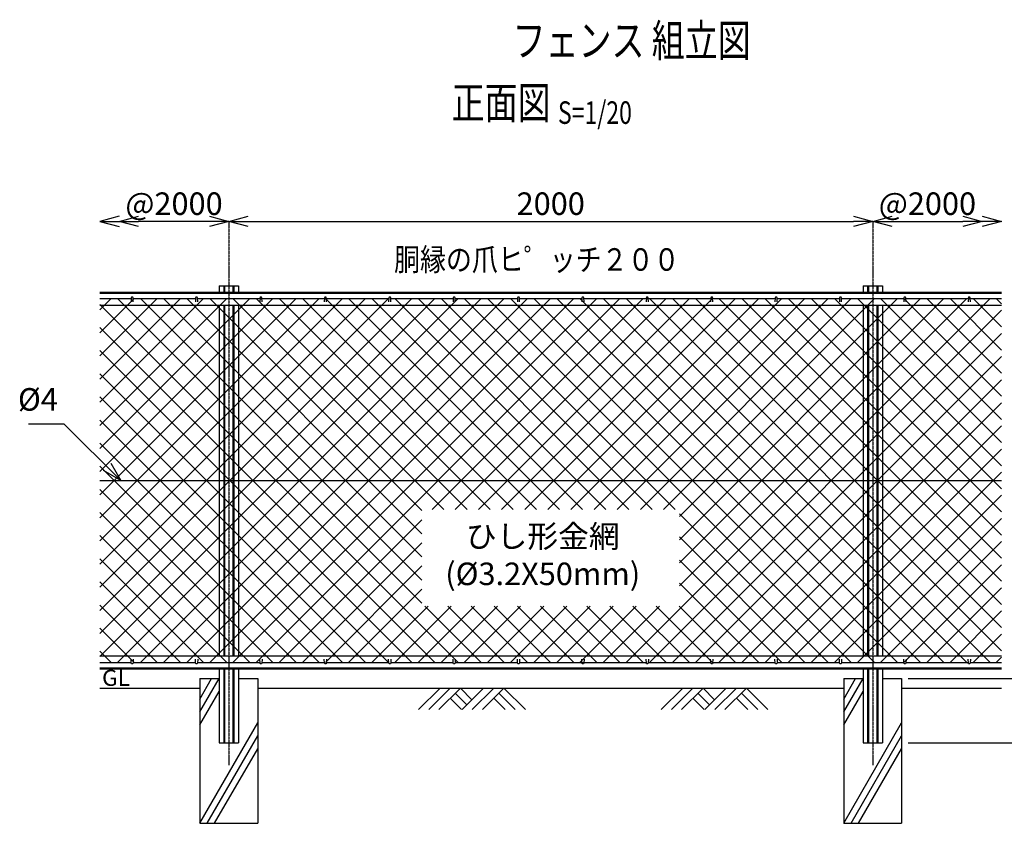
# Model space of a CAD drawing. Units: millimetres. Extents: x 138 to 4898, y 211 to 4067.
# Drawn here: x 245 to 3303, y 1570 to 4067 of the extents above; entities that cross this region are included whole.
import ezdxf
from ezdxf.enums import TextEntityAlignment as Align

# ---------------------------------------------------------------- set-up
doc = ezdxf.new("R2010")
doc.units = ezdxf.units.MM
doc.header["$LTSCALE"] = 0.2
doc.linetypes.add('CENTER2', pattern=[28.575, 19.05, -3.175, 3.175, -3.175])
for name, color, linetype in [('CENTER', 6, 'CENTER2'), ('L', 7, 'Continuous'), ('M', 82, 'Continuous'), ('TEXT', 150, 'Continuous')]:
    doc.layers.add(name, color=color, linetype=linetype)
doc.styles.add('NCE', font='romans.shx', dxfattribs={"width": 0.8, "bigfont": 'extfont.shx'})
doc.styles.get("Standard").update_dxf_attribs({"font": 'romans.shx', "width": 0.8, "bigfont": 'extfont.shx'})
doc.dimstyles.new('NCE_new_20', dxfattribs={"dimscale": 20, "dimtxt": 3.5, "dimasz": 3, "dimexe": 1, "dimexo": 1, "dimgap": 1, "dimtad": 1, "dimdec": 0, "dimdsep": 46, "dimtxsty": 'NCE', "dimblk": 'OPEN30', "dimcen": 0, "dimclrd": 7, "dimclre": 7, "dimclrt": 256, "dimaunit": 1, "dimadec": 1, "dimazin": 0, "dimtfac": 1, "dimtdec": 0, "dimtix": 1, "dimtmove": 2, "dimatfit": 2, "dimldrblk": 'OPEN30', "dimfxl": 0, "dimtolj": 1, "dimtzin": 0, "dimarcsym": 0})

# ---------------------------------------------------------------- blocks, each defined once
blk = doc.blocks.new('Title & Scale')
at = {"layer": 'TEXT', "width": 0.75}
blk.add_attdef('図面名', text='', height=5, dxfattribs=at).set_placement((0, 0), align=Align.BOTTOM_RIGHT)
blk.add_attdef('縮尺', text='', height=3.5, dxfattribs=at).set_placement((0, -0.3), align=Align.BOTTOM_LEFT)
blk = doc.blocks.new('金網正面L-1170')
at = {"layer": 'M'}
h = blk.add_hatch(dxfattribs=at)
h.set_pattern_fill('NET', color=256, scale=16, angle=45, style=0)
h.set_pattern_definition([(45, (-144.395, -3220.08), (-35.921, 35.921), []), (135, (-144.395, -3220.08), (-35.921, -35.921), [])])
h.paths.add_polyline_path([(0, -20), (-2800, -20), (-2800, -1150), (0, -1150)])
h.paths.add_polyline_path([(-1000, -675), (-1000, -975), (-1800, -975), (-1800, -675)], flags=16)
blk = doc.blocks.new('_OPEN30')
at = {"color": 0, "linetype": 'ByBlock'}
for p, q in [((-1, 0.268), (0, 0)), ((0, 0), (-1, -0.268)), ((0, 0), (-1, 0))]:
    blk.add_line(p, q, dxfattribs=at)
blk = doc.blocks.new('*D22')
at = {"layer": 'TEXT', "color": 7, "lineweight": -2}
blk.add_line((953.9, 3440.1), (2833.9, 3440.1), dxfattribs=at)
at = {"layer": 'TEXT', "color": 7, "lineweight": -2, "xscale": 60, "yscale": 60, "zscale": 60, "rotation": 180}
blk.add_blockref('_OPEN30', (893.9, 3440.1), dxfattribs=at)
at = {"layer": 'TEXT', "color": 7, "lineweight": -2, "xscale": 60, "yscale": 60, "zscale": 60}
blk.add_blockref('_OPEN30', (2893.9, 3440.1), dxfattribs=at)
at = {"layer": 'TEXT', "insert": (1893.9, 3495.1), "char_height": 70, "attachment_point": 5, "style": 'NCE'}
blk.add_mtext('\\A1;2000', dxfattribs=at)
blk = doc.blocks.new('爪')
at = {"layer": 'M'}
for p, q in [((-2.9, 2.1), (-3.5, -10)), ((3.5, -10), (2.9, 2.1))]:
    blk.add_line(p, q, dxfattribs=at)
blk.add_arc((0, 2), 3.05, 2.86, 177.1394, dxfattribs=at)
blk = doc.blocks.new('*D25')
at = {"layer": 'TEXT', "color": 7, "lineweight": -2}
for p, q in [((3333.9, 3240.1), (3933.9, 3240.1)), ((3913.9, 3180.1), (3913.9, 1880.1)), ((3003.9, 1820.1), (3933.9, 1820.1))]:
    blk.add_line(p, q, dxfattribs=at)
at = {"layer": 'TEXT', "color": 7, "lineweight": -2, "xscale": 60, "yscale": 60, "zscale": 60}
for p, rotation in [((3913.9, 3240.1), 90), ((3913.9, 1820.1), 270)]:
    blk.add_blockref('_OPEN30', p, dxfattribs=dict(at, rotation=rotation))
at = {"layer": 'TEXT', "insert": (3858.9, 2530.1), "char_height": 70, "attachment_point": 5, "rotation": 90, "style": 'NCE'}
blk.add_mtext('\\A1;1420', dxfattribs=at)
blk = doc.blocks.new('*D27')
at = {"layer": 'TEXT', "color": 7, "lineweight": -2}
for p, q in [((3613.9, 2110.1), (3613.9, 2170.1)), ((3333.9, 2050.1), (3633.9, 2050.1)), ((3613.9, 2050.1), (3613.9, 2020.1)), ((3003.9, 2020.1), (3633.9, 2020.1)), ((3613.9, 1960.1), (3613.9, 1900.1))]:
    blk.add_line(p, q, dxfattribs=at)
at = {"layer": 'TEXT', "color": 7, "lineweight": -2, "xscale": 60, "yscale": 60, "zscale": 60}
for p, rotation in [((3613.9, 2050.1), 270), ((3613.9, 2020.1), 90)]:
    blk.add_blockref('_OPEN30', p, dxfattribs=dict(at, rotation=rotation))
at = {"layer": 'TEXT', "insert": (3566.5, 1961), "char_height": 70, "attachment_point": 5, "rotation": 90, "style": 'NCE'}
blk.add_mtext('\\A1;30', dxfattribs=at)
blk = doc.blocks.new('*D28')
at = {"layer": 'TEXT', "color": 7, "lineweight": -2}
for p, q in [((3003.9, 2020.1), (3783.9, 2020.1)), ((3763.9, 1960.1), (3763.9, 1880.1)), ((3003.9, 1820.1), (3783.9, 1820.1))]:
    blk.add_line(p, q, dxfattribs=at)
at = {"layer": 'TEXT', "color": 7, "lineweight": -2, "xscale": 60, "yscale": 60, "zscale": 60}
for p, rotation in [((3763.9, 2020.1), 90), ((3763.9, 1820.1), 270)]:
    blk.add_blockref('_OPEN30', p, dxfattribs=dict(at, rotation=rotation))
at = {"layer": 'TEXT', "insert": (3708.9, 1920.1), "char_height": 70, "attachment_point": 5, "rotation": 90, "style": 'NCE'}
blk.add_mtext('\\A1;200', dxfattribs=at)
blk = doc.blocks.new('土')
at = {"layer": 'L'}
for p, q in [((0, 0), (-66.8, -66.8)), ((31.5, 0), (-35.3, -66.8)), ((63, 0), (-3.8, -66.8)), ((47.2, -15.8), (83.3, -51.8)), ((63, 0), (99, -36)), ((135, 0), (68.2, -66.8)), ((166.5, 0), (99.7, -66.8)), ((198, 0), (131.2, -66.8)), ((182.2, -15.8), (233.3, -66.8)), ((198, 0), (264.8, -66.8)), ((31.5, -31.5), (66.8, -66.8)), ((166.5, -31.5), (201.8, -66.8))]:
    blk.add_line(p, q, dxfattribs=at)
blk = doc.blocks.new('*D20')
at = {"layer": 'TEXT', "color": 7, "lineweight": -2}
blk.add_line((2953.9, 3440.1), (3173.9, 3440.1), dxfattribs=at)
at = {"layer": 'TEXT', "color": 7, "lineweight": -2, "xscale": 60, "yscale": 60, "zscale": 60, "rotation": 180}
blk.add_blockref('_OPEN30', (2893.9, 3440.1), dxfattribs=at)
at = {"layer": 'TEXT', "color": 7, "lineweight": -2, "xscale": 60, "yscale": 60, "zscale": 60}
blk.add_blockref('_OPEN30', (3233.9, 3440.1), dxfattribs=at)
at = {"layer": 'TEXT', "insert": (3063.9, 3495.1), "char_height": 70, "attachment_point": 5, "style": 'NCE'}
blk.add_mtext('\\A1;@2000', dxfattribs=at)
blk = doc.blocks.new('*D21')
at = {"layer": 'TEXT', "color": 7, "lineweight": -2}
blk.add_line((833.9, 3440.1), (613.9, 3440.1), dxfattribs=at)
at = {"layer": 'TEXT', "color": 7, "lineweight": -2, "xscale": 60, "yscale": 60, "zscale": 60, "rotation": 180}
blk.add_blockref('_OPEN30', (553.9, 3440.1), dxfattribs=at)
at = {"layer": 'TEXT', "color": 7, "lineweight": -2, "xscale": 60, "yscale": 60, "zscale": 60}
blk.add_blockref('_OPEN30', (893.9, 3440.1), dxfattribs=at)
at = {"layer": 'TEXT', "insert": (723.9, 3495.1), "char_height": 70, "attachment_point": 5, "style": 'NCE'}
blk.add_mtext('\\A1;@2000', dxfattribs=at)

msp = doc.modelspace()

# ---------------------------------------------------------------- linework, layer by layer
at = {"layer": 'CENTER'}
for p, q in [((893.92, 3440.08), (893.92, 1750.08)), ((2893.92, 3440.08), (2893.92, 1750.08))]:
    msp.add_line(p, q, dxfattribs=at)
at = {"layer": 'L'}
for p, q in [((803.92, 1916.15), (863.92, 2020.08)), ((803.92, 1956.15), (840.83, 2020.08)), ((2803.92, 1916.15), (2863.92, 2020.08)), ((2803.92, 1956.15), (2840.83, 2020.08)), ((493.92, 1990.08), (803.92, 1990.08)), ((983.92, 1990.08), (2803.92, 1990.08)), ((2983.92, 1990.08), (3293.92, 1990.08)), ((803.92, 1876.15), (863.92, 1980.08)), ((2803.92, 1876.15), (2863.92, 1980.08)), ((803.92, 1570.08), (983.92, 1881.85)), ((2803.92, 1570.08), (2983.92, 1881.85)), ((827.02, 1570.08), (983.92, 1841.85)), ((2827.02, 1570.08), (2983.92, 1841.85)), ((850.11, 1570.08), (983.92, 1801.85)), ((2850.11, 1570.08), (2983.92, 1801.85))]:
    msp.add_line(p, q, dxfattribs=at)
at = {"layer": 'M'}
for p, q in [((493.92, 3220.08), (3293.92, 3220.08)), ((493.92, 3217.28), (3293.92, 3217.28)), ((863.92, 3240.08), (923.92, 3240.08)), ((863.92, 3240.08), (863.92, 3220.08)), ((878.22, 3240.08), (878.22, 3220.08)), ((881.12, 3240.08), (881.12, 3220.08)), ((906.72, 3240.08), (906.72, 3220.08)), ((909.62, 3240.08), (909.62, 3220.08)), ((923.92, 3240.08), (923.92, 3220.08)), ((2863.92, 3240.08), (2923.92, 3240.08)), ((2863.92, 3240.08), (2863.92, 3220.08)), ((2878.22, 3240.08), (2878.22, 3220.08)), ((2881.12, 3240.08), (2881.12, 3220.08)), ((2906.72, 3240.08), (2906.72, 3220.08)), ((2909.62, 3240.08), (2909.62, 3220.08)), ((2923.92, 3240.08), (2923.92, 3220.08)), ((493.92, 3200.08), (590.92, 3200.08)), ((596.92, 3200.08), (790.92, 3200.08)), ((796.92, 3200.08), (990.92, 3200.08)), ((996.92, 3200.08), (1190.92, 3200.08)), ((1196.92, 3200.08), (1390.92, 3200.08)), ((1396.92, 3200.08), (1590.92, 3200.08)), ((1596.92, 3200.08), (1790.92, 3200.08)), ((1796.92, 3200.08), (1990.92, 3200.08)), ((1996.92, 3200.08), (2190.92, 3200.08)), ((2196.92, 3200.08), (2390.92, 3200.08)), ((2396.92, 3200.08), (2590.92, 3200.08)), ((2596.92, 3200.08), (2790.92, 3200.08)), ((2796.92, 3200.08), (2990.92, 3200.08)), ((2996.92, 3200.08), (3190.92, 3200.08)), ((3196.92, 3200.08), (3293.92, 3200.08)), ((493.92, 3180.08), (3293.92, 3180.08)), ((863.92, 3180.08), (863.92, 2090.08)), ((878.22, 3180.08), (878.22, 2090.08)), ((881.12, 3180.08), (881.12, 2090.08)), ((906.72, 3180.08), (906.72, 2090.08)), ((909.62, 3180.08), (909.62, 2090.08)), ((923.92, 3180.08), (923.92, 2090.08)), ((2863.92, 3180.08), (2863.92, 2090.08)), ((2878.22, 3180.08), (2878.22, 2090.08)), ((2881.12, 3180.08), (2881.12, 2090.08)), ((2906.72, 3180.08), (2906.72, 2090.08)), ((2909.62, 3180.08), (2909.62, 2090.08)), ((2923.92, 3180.08), (2923.92, 2090.08)), ((493.92, 2635.08), (3293.92, 2635.08)), ((493.92, 2090.08), (3293.92, 2090.08)), ((493.92, 2070.08), (590.92, 2070.08)), ((493.92, 2052.88), (3293.92, 2052.88)), ((493.92, 2050.08), (3293.92, 2050.08)), ((596.92, 2070.08), (790.92, 2070.08)), ((796.92, 2070.08), (990.92, 2070.08)), ((863.92, 2050.08), (863.92, 1820.08)), ((878.22, 2050.08), (878.22, 1820.08)), ((881.12, 2050.08), (881.12, 1820.08)), ((906.72, 2050.08), (906.72, 1820.08)), ((909.62, 2050.08), (909.62, 1820.08)), ((923.92, 2050.08), (923.92, 1820.08)), ((996.92, 2070.08), (1190.92, 2070.08)), ((1196.92, 2070.08), (1390.92, 2070.08)), ((1396.92, 2070.08), (1590.92, 2070.08)), ((1596.92, 2070.08), (1790.92, 2070.08)), ((1796.92, 2070.08), (1990.92, 2070.08)), ((1990.92, 2070.08), (1993.91, 2070.08)), ((1993.91, 2070.08), (2190.92, 2070.08)), ((2196.92, 2070.08), (2390.92, 2070.08)), ((2396.92, 2070.08), (2590.92, 2070.08)), ((2596.92, 2070.08), (2790.92, 2070.08)), ((2796.92, 2070.08), (2990.92, 2070.08)), ((2803.92, 2050.08), (2863.92, 2050.08)), ((2863.92, 2050.08), (2863.92, 1820.08)), ((2878.22, 2050.08), (2878.22, 1820.08)), ((2881.12, 2050.08), (2881.12, 1820.08)), ((2906.72, 2050.08), (2906.72, 1820.08)), ((2909.62, 2050.08), (2909.62, 1820.08)), ((2923.92, 2050.08), (2983.92, 2050.08)), ((2923.92, 2050.08), (2923.92, 1820.08)), ((2996.92, 2070.08), (3190.92, 2070.08)), ((3196.92, 2070.08), (3293.92, 2070.08)), ((803.92, 2020.08), (803.92, 1570.08)), ((803.92, 2020.08), (863.92, 2020.08)), ((923.92, 2020.08), (983.92, 2020.08)), ((983.92, 2020.08), (983.92, 1570.08)), ((2803.92, 2020.08), (2803.92, 1570.08)), ((2803.92, 2020.08), (2863.92, 2020.08)), ((2923.92, 2020.08), (2983.92, 2020.08)), ((2983.92, 2020.08), (2983.92, 1570.08)), ((863.92, 1820.08), (923.92, 1820.08)), ((2863.92, 1820.08), (2923.92, 1820.08)), ((803.92, 1570.08), (983.92, 1570.08)), ((2803.92, 1570.08), (2983.92, 1570.08))]:
    msp.add_line(p, q, dxfattribs=at)

# ---------------------------------------------------------------- block references
at = {"layer": 'CENTER', "xscale": 20, "yscale": 20, "zscale": 20}
msp.add_blockref('Title & Scale', (1916.31, 3727.15), dxfattribs=at).add_auto_attribs({'図面名': '%%U正面図 ', '縮尺': '%%US=1/20'})
at = {"layer": 'L'}
ref = msp.add_blockref('Title & Scale', (2591.66, 3844.14), dxfattribs=dict(at, xscale=20, yscale=20, zscale=20))
ref.add_attrib('図面名', '%%Uフェンス 組立図', dxfattribs={"layer": 'TEXT', "height": 100, "width": 0.75}).set_placement((2514.93, 3920.86), align=Align.BOTTOM_RIGHT)
at = {"layer": 'L', "yscale": 60, "zscale": 60}
for p, xscale in [((493.92, 3440.08), -60), ((3293.92, 3440.08), 60)]:
    msp.add_blockref('_OPEN30', p, dxfattribs=dict(at, xscale=xscale))
at = {"layer": 'L'}
for p in [(1550.33, 1990.08), (2303.92, 1990.08)]:
    msp.add_blockref('土', p, dxfattribs=at)
at = {"layer": 'M'}
for name, p in [('金網正面L-1170', (3293.92, 3220.08)), ('爪', (593.92, 3200.08)), ('爪', (793.92, 3200.08)), ('爪', (993.92, 3200.08)), ('爪', (1193.92, 3200.08)), ('爪', (1393.92, 3200.08)), ('爪', (1593.92, 3200.08)), ('爪', (1793.92, 3200.08)), ('爪', (1993.92, 3200.08)), ('爪', (2193.92, 3200.08)), ('爪', (2393.92, 3200.08)), ('爪', (2593.92, 3200.08)), ('爪', (2793.92, 3200.08)), ('爪', (2993.92, 3200.08)), ('爪', (3193.92, 3200.08))]:
    msp.add_blockref(name, p, dxfattribs=at)
at = {"layer": 'M', "yscale": -1.000000014901161}
for p in [(593.92, 2070.08), (793.92, 2070.08), (993.92, 2070.08), (1193.92, 2070.08), (1393.92, 2070.08), (1593.92, 2070.08), (1793.92, 2070.08), (1993.92, 2070.08), (2193.92, 2070.08), (2393.92, 2070.08), (2593.92, 2070.08), (2793.92, 2070.08), (2993.92, 2070.08), (3193.92, 2070.08)]:
    msp.add_blockref('爪', p, dxfattribs=at)

# ---------------------------------------------------------------- texts
at = {"layer": 'TEXT', "width": 0.844088}
msp.add_text('胴縁の爪ヒ゜ッチ２００', height=70, dxfattribs=at).set_placement((1850.66, 3286.68), align=Align.CENTER)
at = {"layer": 'TEXT', "width": 1.028571}
msp.add_text('GL', height=50, dxfattribs=at).set_placement((500.49, 1997.08))
at = {"layer": 'TEXT', "insert": (363.11, 2830.21), "char_height": 70, "attachment_point": 9, "style": 'NCE'}
msp.add_mtext('%%C4', dxfattribs=at)
at = {"layer": 'TEXT', "insert": (1869.14, 2394.38), "char_height": 70, "width": 670, "attachment_point": 5, "style": 'NCE'}
msp.add_mtext('ひし形金網\\P(%%C3.2X50mm)', dxfattribs=at)

# ---------------------------------------------------------------- dimensions: what is measured, and where the dimension line sits
at = {"layer": 'TEXT'}
dim = msp.add_linear_dim(base=(553.92, 3440.08), p1=(893.92, 3440.08), p2=(553.92, 3440.08), angle=180, text='@2000', dimstyle='NCE_new_20', dxfattribs=at)
dim.commit()
dim.dimension.update_dxf_attribs({"geometry": '*D21', "text_midpoint": (723.92, 3495.08)})
dim = msp.add_linear_dim(base=(2893.92, 3440.08), p1=(893.92, 3440.08), p2=(2893.92, 3440.08), dimstyle='NCE_new_20', dxfattribs=at)
dim.commit()
dim.dimension.update_dxf_attribs({"geometry": '*D22', "text_midpoint": (1893.92, 3495.08)})
dim = msp.add_linear_dim(base=(3233.92, 3440.08), p1=(2893.92, 3440.08), p2=(3233.92, 3440.08), text='@2000', dimstyle='NCE_new_20', dxfattribs=at)
dim.commit()
dim.dimension.update_dxf_attribs({"geometry": '*D20', "text_midpoint": (3063.92, 3495.08)})
for base, p1, picture, middle in [((3913.94, 1820.08), (3313.92, 3240.08), '*D25', (3858.94, 2530.08)), ((3763.92, 1820.08), (2983.92, 2020.08), '*D28', (3708.92, 1920.08))]:
    dim = msp.add_linear_dim(base=base, p1=p1, p2=(2983.92, 1820.08), angle=90, dimstyle='NCE_new_20', dxfattribs=at)
    dim.commit()
    dim.dimension.update_dxf_attribs({"geometry": picture, "text_midpoint": middle})
dim = msp.add_linear_dim(base=(3613.92, 2020.08), p1=(3313.92, 2050.08), p2=(2983.92, 2020.08), angle=90, dimstyle='NCE_new_20', dxfattribs=at)
dim.commit()
dim.dimension.update_dxf_attribs({"geometry": '*D27', "text_midpoint": (3566.49, 1960.95), "dimtype": 160})

# ---------------------------------------------------------------- leaders
at = {"layer": 'M', "annotation_type": 0, "has_hookline": 1, "hookline_direction": 1, "text_width": 90.67}
msp.add_leader([(558.24, 2635.08), (383.11, 2810.21), (383.11, 2810.21)], dimstyle='NCE_new_20', override={"dimgap": 1, "dimtad": 1}, dxfattribs=at)

doc.saveas('drawing.dxf')
